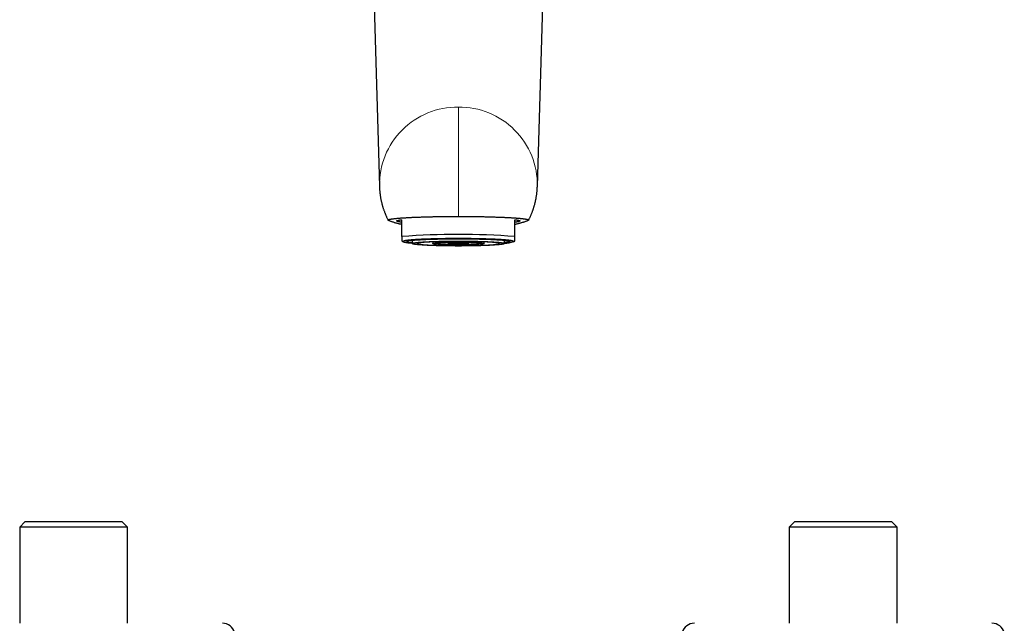
# Model space of a CAD drawing. Units: millimetres. Extents: x 8 to 979, y 12 to 648.
# Drawn here: x 419 to 611, y 386 to 504 of the extents above; entities that cross this region are included whole.
import ezdxf

# ---------------------------------------------------------------- set-up
doc = ezdxf.new("R2010")
doc.units = ezdxf.units.MM

msp = doc.modelspace()

# ---------------------------------------------------------------- linework, layer by layer
at = {"color": 7, "linetype": 'Continuous', "lineweight": 30}
for p, q in [((488.06, 506.79), (489.11, 471.58)), ((519.89, 471.58), (520.94, 506.79)), ((492.5, 464.99), (492.5, 464.83)), ((493.5, 461.8), (493.5, 465.08)), ((515.5, 461.8), (515.5, 465.08)), ((516.5, 464.83), (516.5, 464.99)), ((493.5, 460.95), (493.79, 460.78)), ((495.5, 461.07), (495.5, 460.43)), ((499.5, 460.76), (499.5, 460.43)), ((502.5, 460.66), (502.5, 460.43)), ((506.5, 460.43), (506.5, 460.66)), ((509.5, 460.43), (509.5, 460.76)), ((513.5, 460.43), (513.5, 461.07)), ((515.21, 460.78), (515.5, 460.95)), ((420, 406.17), (419, 405.17)), ((419, 405.17), (419, 386.42)), ((440, 405.17), (419, 405.17)), ((439, 406.17), (420, 406.17)), ((440, 405.17), (439, 406.17)), ((440, 386.42), (440, 405.17)), ((570, 406.17), (569, 405.17)), ((569, 405.17), (569, 386.42)), ((590, 405.17), (569, 405.17)), ((589, 406.17), (570, 406.17)), ((590, 405.17), (589, 406.17)), ((590, 386.42), (590, 405.17))]:
    msp.add_line(p, q, dxfattribs=at)
at = {"color": 252, "linetype": 'Continuous', "lineweight": 0}
msp.add_line((504.5, 468.58), (504.5, 465.71), dxfattribs=at)
at = {"color": 7, "linetype": 'Continuous', "lineweight": 30, "flags": 128}
for points in [[(493.5, 464.57), (493.41, 464.59), (493.33, 464.6), (493.25, 464.61), (493.17, 464.62), (493.1, 464.63), (493.03, 464.64), (492.97, 464.65), (492.91, 464.66), (492.85, 464.67), (492.8, 464.69), (492.75, 464.7), (492.71, 464.71), (492.67, 464.72), (492.63, 464.73), (492.6, 464.74), (492.58, 464.76), (492.55, 464.77), (492.53, 464.78), (492.52, 464.79), (492.51, 464.8), (492.5, 464.81), (492.5, 464.83), (492.5, 464.84), (492.51, 464.85), (492.52, 464.86), (492.53, 464.87), (492.55, 464.88), (492.58, 464.9), (492.6, 464.91), (492.63, 464.92), (492.67, 464.93), (492.71, 464.94), (492.75, 464.95), (492.8, 464.97), (492.85, 464.98), (492.91, 464.99), (492.97, 465), (493.03, 465.01), (493.1, 465.02), (493.17, 465.03), (493.25, 465.04), (493.33, 465.06), (493.41, 465.07), (493.5, 465.08)], [(515.5, 465.08), (515.59, 465.07), (515.67, 465.06), (515.75, 465.04), (515.83, 465.03), (515.9, 465.02), (515.97, 465.01), (516.03, 465), (516.09, 464.99), (516.15, 464.98), (516.2, 464.97), (516.25, 464.95), (516.29, 464.94), (516.33, 464.93), (516.37, 464.92), (516.4, 464.91), (516.42, 464.9), (516.45, 464.88), (516.47, 464.87), (516.48, 464.86), (516.49, 464.85), (516.5, 464.84), (516.5, 464.83), (516.5, 464.81), (516.49, 464.8), (516.48, 464.79), (516.47, 464.78), (516.45, 464.77), (516.42, 464.76), (516.4, 464.74), (516.37, 464.73), (516.33, 464.72), (516.29, 464.71), (516.25, 464.7), (516.2, 464.69), (516.15, 464.67), (516.09, 464.66), (516.03, 464.65), (515.97, 464.64), (515.9, 464.63), (515.83, 464.62), (515.75, 464.61), (515.67, 464.6), (515.59, 464.59), (515.5, 464.57)], [(515.25, 460.83), (515.25, 460.85), (515.24, 460.86), (515.22, 460.88), (515.19, 460.89), (515.16, 460.9), (515.12, 460.92), (515.07, 460.93), (515.02, 460.95), (514.95, 460.96), (514.88, 460.98), (514.81, 460.99), (514.72, 461.01), (514.63, 461.02), (514.54, 461.03), (514.43, 461.05), (514.32, 461.06), (514.2, 461.07), (514.08, 461.09), (513.95, 461.1), (513.81, 461.11), (513.67, 461.13), (513.52, 461.14), (513.36, 461.15), (513.2, 461.16), (513.03, 461.17), (512.85, 461.19), (512.67, 461.2), (512.49, 461.21), (512.3, 461.22), (512.1, 461.23), (511.9, 461.24), (511.69, 461.25), (511.48, 461.26), (511.27, 461.27), (511.04, 461.28), (510.82, 461.29), (510.59, 461.3), (510.35, 461.3), (510.12, 461.31), (509.88, 461.32), (509.63, 461.33), (509.38, 461.33), (509.13, 461.34), (508.87, 461.35), (508.61, 461.35), (508.35, 461.36), (508.09, 461.36), (507.82, 461.37), (507.55, 461.37), (507.28, 461.37), (507.01, 461.38), (506.74, 461.38), (506.46, 461.38), (506.18, 461.39), (505.9, 461.39), (505.62, 461.39), (505.34, 461.39), (505.06, 461.39), (504.78, 461.39), (504.5, 461.39), (504.22, 461.39), (503.94, 461.39), (503.66, 461.39), (503.38, 461.39), (503.1, 461.39), (502.82, 461.39), (502.54, 461.38), (502.26, 461.38), (501.99, 461.38), (501.72, 461.37), (501.45, 461.37), (501.18, 461.37), (500.91, 461.36), (500.65, 461.36), (500.39, 461.35), (500.13, 461.35), (499.87, 461.34), (499.62, 461.33), (499.37, 461.33), (499.12, 461.32), (498.88, 461.31), (498.65, 461.3), (498.41, 461.3), (498.18, 461.29), (497.96, 461.28), (497.73, 461.27), (497.52, 461.26), (497.31, 461.25), (497.1, 461.24), (496.9, 461.23), (496.7, 461.22), (496.51, 461.21), (496.33, 461.2), (496.15, 461.19), (495.97, 461.17), (495.8, 461.16), (495.64, 461.15), (495.48, 461.14), (495.33, 461.13), (495.19, 461.11), (495.05, 461.1), (494.92, 461.09), (494.8, 461.07), (494.68, 461.06), (494.57, 461.05), (494.46, 461.03), (494.37, 461.02), (494.28, 461.01), (494.19, 460.99), (494.12, 460.98), (494.05, 460.96), (493.98, 460.95), (493.93, 460.93), (493.88, 460.92), (493.84, 460.9), (493.81, 460.89), (493.78, 460.88), (493.76, 460.86), (493.75, 460.85), (493.75, 460.83), (493.75, 460.82), (493.76, 460.8), (493.78, 460.79), (493.81, 460.77), (493.84, 460.76), (493.88, 460.74), (493.93, 460.73), (493.98, 460.71), (494.05, 460.7), (494.12, 460.69), (494.19, 460.67), (494.28, 460.66), (494.37, 460.64), (494.46, 460.63), (494.57, 460.62), (494.68, 460.6), (494.8, 460.59), (494.92, 460.58), (495.05, 460.56), (495.19, 460.55), (495.33, 460.54), (495.48, 460.52), (495.5, 460.52)], [(494.45, 460.83), (494.45, 460.85), (494.46, 460.86), (494.48, 460.87), (494.51, 460.89), (494.54, 460.9), (494.57, 460.91), (494.62, 460.93), (494.67, 460.94), (494.73, 460.95), (494.79, 460.97), (494.86, 460.98), (494.94, 460.99), (495.03, 461.01), (495.12, 461.02), (495.22, 461.03), (495.32, 461.05), (495.43, 461.06), (495.55, 461.07), (495.67, 461.08), (495.8, 461.09), (495.93, 461.11), (496.07, 461.12), (496.22, 461.13), (496.37, 461.14), (496.53, 461.15), (496.69, 461.16), (496.86, 461.17), (497.03, 461.18), (497.21, 461.19), (497.39, 461.2), (497.58, 461.21), (497.78, 461.22), (497.97, 461.23), (498.18, 461.24), (498.38, 461.25), (498.59, 461.26), (498.81, 461.26), (499.03, 461.27), (499.25, 461.28), (499.47, 461.29), (499.7, 461.29), (499.94, 461.3), (500.17, 461.31), (500.41, 461.31), (500.65, 461.32), (500.9, 461.32), (501.15, 461.33), (501.39, 461.33), (501.65, 461.34), (501.9, 461.34), (502.15, 461.34), (502.41, 461.35), (502.67, 461.35), (502.93, 461.35), (503.19, 461.35), (503.45, 461.35), (503.71, 461.36), (503.97, 461.36), (504.24, 461.36), (504.5, 461.36), (504.76, 461.36), (505.03, 461.36), (505.29, 461.36), (505.55, 461.35), (505.81, 461.35), (506.07, 461.35), (506.33, 461.35), (506.59, 461.35), (506.85, 461.34), (507.1, 461.34), (507.35, 461.34), (507.61, 461.33), (507.85, 461.33), (508.1, 461.32), (508.35, 461.32), (508.59, 461.31), (508.83, 461.31), (509.06, 461.3), (509.3, 461.29), (509.52, 461.29), (509.75, 461.28), (509.97, 461.27), (510.19, 461.26), (510.41, 461.26), (510.62, 461.25), (510.82, 461.24), (511.03, 461.23), (511.22, 461.22), (511.42, 461.21), (511.61, 461.2), (511.79, 461.19), (511.97, 461.18), (512.14, 461.17), (512.31, 461.16), (512.47, 461.15), (512.63, 461.14), (512.78, 461.13), (512.93, 461.12), (513.07, 461.11), (513.2, 461.09), (513.33, 461.08), (513.45, 461.07), (513.57, 461.06), (513.68, 461.05), (513.78, 461.03), (513.88, 461.02), (513.97, 461.01), (514.06, 460.99), (514.14, 460.98), (514.21, 460.97), (514.27, 460.95), (514.33, 460.94), (514.38, 460.93), (514.43, 460.91), (514.46, 460.9), (514.49, 460.89), (514.52, 460.87), (514.54, 460.86), (514.55, 460.85), (514.55, 460.83), (514.55, 460.82), (514.54, 460.8), (514.52, 460.79), (514.49, 460.78), (514.46, 460.76), (514.43, 460.75), (514.38, 460.74), (514.33, 460.72), (514.27, 460.71), (514.21, 460.7), (514.14, 460.68), (514.06, 460.67), (513.97, 460.66), (513.88, 460.64), (513.78, 460.63), (513.68, 460.62), (513.57, 460.6), (513.5, 460.6)], [(513.5, 460.43), (513.5, 460.42), (513.49, 460.41), (513.47, 460.39), (513.45, 460.38), (513.42, 460.37), (513.39, 460.36), (513.35, 460.35), (513.3, 460.33), (513.25, 460.32), (513.19, 460.31), (513.13, 460.3), (513.06, 460.29), (512.98, 460.27), (512.9, 460.26), (512.81, 460.25), (512.72, 460.24), (512.62, 460.23), (512.52, 460.22), (512.41, 460.21), (512.29, 460.2), (512.17, 460.19), (512.05, 460.18), (511.92, 460.17), (511.78, 460.16), (511.64, 460.15), (511.49, 460.14), (511.34, 460.13), (511.19, 460.12), (511.03, 460.11), (510.86, 460.1), (510.7, 460.09), (510.52, 460.08), (510.35, 460.07), (510.16, 460.07), (509.98, 460.06), (509.79, 460.05), (509.6, 460.04), (509.4, 460.04), (509.2, 460.03), (509, 460.02), (508.79, 460.02), (508.59, 460.01), (508.37, 460.01), (508.16, 460), (507.94, 460), (507.73, 459.99), (507.5, 459.99), (507.28, 459.98), (507.06, 459.98), (506.83, 459.98), (506.6, 459.97), (506.37, 459.97), (506.14, 459.97), (505.91, 459.97), (505.67, 459.96), (505.44, 459.96), (505.21, 459.96), (504.97, 459.96), (504.74, 459.96), (504.5, 459.96), (504.26, 459.96), (504.03, 459.96), (503.79, 459.96), (503.56, 459.96), (503.33, 459.96), (503.09, 459.97), (502.86, 459.97), (502.63, 459.97), (502.4, 459.97), (502.17, 459.98), (501.94, 459.98), (501.72, 459.98), (501.5, 459.99), (501.27, 459.99), (501.06, 460), (500.84, 460), (500.63, 460.01), (500.41, 460.01), (500.21, 460.02), (500, 460.02), (499.8, 460.03), (499.6, 460.04), (499.4, 460.04), (499.21, 460.05), (499.02, 460.06), (498.84, 460.07), (498.65, 460.07), (498.48, 460.08), (498.3, 460.09), (498.14, 460.1), (497.97, 460.11), (497.81, 460.12), (497.66, 460.13), (497.51, 460.14), (497.36, 460.15), (497.22, 460.16), (497.08, 460.17), (496.95, 460.18), (496.83, 460.19), (496.71, 460.2), (496.59, 460.21), (496.48, 460.22), (496.38, 460.23), (496.28, 460.24), (496.19, 460.25), (496.1, 460.26), (496.02, 460.27), (495.94, 460.29), (495.87, 460.3), (495.81, 460.31), (495.75, 460.32), (495.7, 460.33), (495.65, 460.35), (495.61, 460.36), (495.58, 460.37), (495.55, 460.38), (495.53, 460.39), (495.51, 460.41), (495.5, 460.42), (495.5, 460.43), (495.5, 460.44), (495.51, 460.46), (495.53, 460.47), (495.55, 460.48), (495.58, 460.49), (495.61, 460.51), (495.65, 460.52), (495.7, 460.53), (495.75, 460.54), (495.81, 460.55), (495.87, 460.57), (495.94, 460.58), (496.02, 460.59), (496.1, 460.6), (496.19, 460.61), (496.28, 460.62), (496.38, 460.63), (496.48, 460.65), (496.59, 460.66), (496.71, 460.67), (496.83, 460.68), (496.95, 460.69), (497.08, 460.7), (497.22, 460.71), (497.36, 460.72), (497.51, 460.73), (497.66, 460.74), (497.81, 460.75), (497.97, 460.76), (498.14, 460.76), (498.3, 460.77), (498.48, 460.78), (498.65, 460.79), (498.84, 460.8), (499.02, 460.81), (499.21, 460.81), (499.4, 460.82), (499.6, 460.83), (499.8, 460.83), (500, 460.84), (500.21, 460.85), (500.41, 460.85), (500.63, 460.86), (500.84, 460.86), (501.06, 460.87), (501.27, 460.87), (501.5, 460.88), (501.72, 460.88), (501.94, 460.88), (502.17, 460.89), (502.4, 460.89), (502.63, 460.89), (502.86, 460.9), (503.09, 460.9), (503.33, 460.9), (503.56, 460.9), (503.79, 460.9), (504.03, 460.9), (504.26, 460.9), (504.5, 460.9), (504.74, 460.9), (504.97, 460.9), (505.21, 460.9), (505.44, 460.9), (505.67, 460.9), (505.91, 460.9), (506.14, 460.9), (506.37, 460.89), (506.6, 460.89), (506.83, 460.89), (507.06, 460.88), (507.28, 460.88), (507.5, 460.88), (507.73, 460.87), (507.94, 460.87), (508.16, 460.86), (508.37, 460.86), (508.59, 460.85), (508.79, 460.85), (509, 460.84), (509.2, 460.83), (509.4, 460.83), (509.6, 460.82), (509.79, 460.81), (509.98, 460.81), (510.16, 460.8), (510.35, 460.79), (510.52, 460.78), (510.7, 460.77), (510.86, 460.76), (511.03, 460.76), (511.19, 460.75), (511.34, 460.74), (511.49, 460.73), (511.64, 460.72), (511.78, 460.71), (511.92, 460.7), (512.05, 460.69), (512.17, 460.68), (512.29, 460.67), (512.41, 460.66), (512.52, 460.65), (512.62, 460.63), (512.72, 460.62), (512.81, 460.61), (512.9, 460.6), (512.98, 460.59), (513.06, 460.58), (513.13, 460.57), (513.19, 460.55), (513.25, 460.54), (513.3, 460.53), (513.35, 460.52), (513.39, 460.51), (513.42, 460.49), (513.45, 460.48), (513.47, 460.47), (513.49, 460.46), (513.5, 460.44), (513.5, 460.43)], [(512.5, 460.43), (512.5, 460.44), (512.49, 460.45), (512.48, 460.46), (512.46, 460.48), (512.43, 460.49), (512.4, 460.5), (512.37, 460.51), (512.33, 460.52), (512.28, 460.53), (512.23, 460.54), (512.17, 460.55), (512.11, 460.56), (512.04, 460.57), (511.97, 460.58), (511.89, 460.59), (511.81, 460.6), (511.72, 460.61), (511.63, 460.62), (511.53, 460.63), (511.43, 460.64), (511.32, 460.65), (511.21, 460.66), (511.09, 460.67), (510.97, 460.68), (510.85, 460.69), (510.72, 460.7), (510.58, 460.7), (510.45, 460.71), (510.3, 460.72), (510.16, 460.73), (510.01, 460.74), (509.85, 460.74), (509.7, 460.75), (509.53, 460.76), (509.37, 460.76), (509.2, 460.77), (509.03, 460.78), (508.86, 460.78), (508.68, 460.79), (508.5, 460.79), (508.32, 460.8), (508.13, 460.8), (507.94, 460.81), (507.75, 460.81), (507.56, 460.82), (507.37, 460.82), (507.17, 460.83), (506.97, 460.83), (506.77, 460.83), (506.57, 460.84), (506.37, 460.84), (506.16, 460.84), (505.96, 460.84), (505.75, 460.85), (505.54, 460.85), (505.34, 460.85), (505.13, 460.85), (504.92, 460.85), (504.71, 460.85), (504.5, 460.85), (504.29, 460.85), (504.08, 460.85), (503.87, 460.85), (503.66, 460.85), (503.46, 460.85), (503.25, 460.85), (503.04, 460.84), (502.84, 460.84), (502.63, 460.84), (502.43, 460.84), (502.23, 460.83), (502.03, 460.83), (501.83, 460.83), (501.63, 460.82), (501.44, 460.82), (501.25, 460.81), (501.06, 460.81), (500.87, 460.8), (500.68, 460.8), (500.5, 460.79), (500.32, 460.79), (500.14, 460.78), (499.97, 460.78), (499.8, 460.77), (499.63, 460.76), (499.47, 460.76), (499.3, 460.75), (499.15, 460.74), (498.99, 460.74), (498.84, 460.73), (498.7, 460.72), (498.55, 460.71), (498.42, 460.7), (498.28, 460.7), (498.15, 460.69), (498.03, 460.68), (497.91, 460.67), (497.79, 460.66), (497.68, 460.65), (497.57, 460.64), (497.47, 460.63), (497.37, 460.62), (497.28, 460.61), (497.19, 460.6), (497.11, 460.59), (497.03, 460.58), (496.96, 460.57), (496.89, 460.56), (496.83, 460.55), (496.77, 460.54), (496.72, 460.53), (496.67, 460.52), (496.63, 460.51), (496.6, 460.5), (496.57, 460.49), (496.54, 460.48), (496.52, 460.46), (496.51, 460.45), (496.5, 460.44), (496.5, 460.43), (496.5, 460.42), (496.51, 460.41), (496.52, 460.4), (496.54, 460.39), (496.57, 460.38), (496.6, 460.37), (496.63, 460.36), (496.67, 460.34), (496.72, 460.33), (496.77, 460.32), (496.83, 460.31), (496.89, 460.3), (496.96, 460.29), (497.03, 460.28), (497.11, 460.27), (497.19, 460.26), (497.28, 460.25), (497.37, 460.24), (497.47, 460.23), (497.57, 460.22), (497.68, 460.21), (497.79, 460.2), (497.91, 460.19), (498.03, 460.19), (498.15, 460.18), (498.28, 460.17), (498.42, 460.16), (498.55, 460.15), (498.7, 460.14), (498.84, 460.14), (498.99, 460.13), (499.15, 460.12), (499.3, 460.11), (499.47, 460.11), (499.63, 460.1), (499.8, 460.09), (499.97, 460.09), (500.14, 460.08), (500.32, 460.07), (500.5, 460.07), (500.68, 460.06), (500.87, 460.06), (501.06, 460.05), (501.25, 460.05), (501.44, 460.05), (501.63, 460.04), (501.83, 460.04), (502.03, 460.03), (502.23, 460.03), (502.43, 460.03), (502.63, 460.02), (502.84, 460.02), (503.04, 460.02), (503.25, 460.02), (503.46, 460.02), (503.66, 460.02), (503.87, 460.01), (504.08, 460.01), (504.29, 460.01), (504.5, 460.01), (504.71, 460.01), (504.92, 460.01), (505.13, 460.01), (505.34, 460.02), (505.54, 460.02), (505.75, 460.02), (505.96, 460.02), (506.16, 460.02), (506.37, 460.02), (506.57, 460.03), (506.77, 460.03), (506.97, 460.03), (507.17, 460.04), (507.37, 460.04), (507.56, 460.05), (507.75, 460.05), (507.94, 460.05), (508.13, 460.06), (508.32, 460.06), (508.5, 460.07), (508.68, 460.07), (508.86, 460.08), (509.03, 460.09), (509.2, 460.09), (509.37, 460.1), (509.53, 460.11), (509.7, 460.11), (509.85, 460.12), (510.01, 460.13), (510.16, 460.14), (510.3, 460.14), (510.45, 460.15), (510.58, 460.16), (510.72, 460.17), (510.85, 460.18), (510.97, 460.19), (511.09, 460.19), (511.21, 460.2), (511.32, 460.21), (511.43, 460.22), (511.53, 460.23), (511.63, 460.24), (511.72, 460.25), (511.81, 460.26), (511.89, 460.27), (511.97, 460.28), (512.04, 460.29), (512.11, 460.3), (512.17, 460.31), (512.23, 460.32), (512.28, 460.33), (512.33, 460.34), (512.37, 460.36), (512.4, 460.37), (512.43, 460.38), (512.46, 460.39), (512.48, 460.4), (512.49, 460.41), (512.5, 460.42), (512.5, 460.43)], [(499.5, 460.43), (499.5, 460.44), (499.51, 460.45), (499.52, 460.45), (499.53, 460.46), (499.55, 460.47), (499.57, 460.48), (499.6, 460.48), (499.63, 460.49), (499.66, 460.5), (499.7, 460.51), (499.74, 460.51), (499.79, 460.52), (499.84, 460.53), (499.89, 460.53), (499.95, 460.54), (500.01, 460.55), (500.07, 460.55), (500.14, 460.56), (500.21, 460.57), (500.29, 460.57), (500.36, 460.58), (500.45, 460.59), (500.53, 460.59), (500.62, 460.6), (500.71, 460.6), (500.8, 460.61), (500.9, 460.61), (501, 460.62), (501.11, 460.62), (501.21, 460.63), (501.32, 460.63), (501.43, 460.64), (501.54, 460.64), (501.66, 460.65), (501.78, 460.65), (501.9, 460.66), (502.02, 460.66), (502.14, 460.66), (502.27, 460.67), (502.4, 460.67), (502.53, 460.67), (502.66, 460.68), (502.79, 460.68), (502.93, 460.68), (503.06, 460.68), (503.2, 460.68), (503.34, 460.69), (503.48, 460.69), (503.62, 460.69), (503.76, 460.69), (503.9, 460.69), (504.04, 460.69), (504.18, 460.69), (504.32, 460.69), (504.46, 460.69), (504.61, 460.69), (504.75, 460.69), (504.89, 460.69), (505.03, 460.69), (505.17, 460.69), (505.31, 460.69), (505.45, 460.69), (505.59, 460.69), (505.73, 460.69), (505.87, 460.68), (506, 460.68), (506.14, 460.68), (506.27, 460.68), (506.41, 460.67), (506.54, 460.67), (506.66, 460.67), (506.79, 460.66), (506.92, 460.66), (507.04, 460.66), (507.16, 460.65), (507.28, 460.65), (507.4, 460.65), (507.51, 460.64), (507.63, 460.64), (507.74, 460.63), (507.84, 460.63), (507.95, 460.62), (508.05, 460.62), (508.15, 460.61), (508.24, 460.61), (508.34, 460.6), (508.42, 460.59), (508.51, 460.59), (508.59, 460.58), (508.67, 460.58), (508.75, 460.57), (508.82, 460.56), (508.89, 460.56), (508.96, 460.55), (509.02, 460.54), (509.08, 460.54), (509.14, 460.53), (509.19, 460.52), (509.24, 460.52), (509.28, 460.51), (509.32, 460.5), (509.35, 460.49), (509.39, 460.49), (509.41, 460.48), (509.44, 460.47), (509.46, 460.47), (509.48, 460.46), (509.49, 460.45), (509.5, 460.44), (509.5, 460.44), (509.5, 460.43), (509.5, 460.42), (509.49, 460.41), (509.48, 460.41), (509.46, 460.4), (509.44, 460.39), (509.41, 460.38), (509.39, 460.38), (509.35, 460.37), (509.32, 460.36), (509.28, 460.35), (509.24, 460.35), (509.19, 460.34), (509.14, 460.33), (509.08, 460.33), (509.02, 460.32), (508.96, 460.31), (508.89, 460.31), (508.82, 460.3), (508.75, 460.29), (508.67, 460.29), (508.59, 460.28), (508.51, 460.28), (508.42, 460.27), (508.34, 460.26), (508.24, 460.26), (508.15, 460.25), (508.05, 460.25), (507.95, 460.24), (507.84, 460.24), (507.74, 460.23), (507.63, 460.23), (507.51, 460.22), (507.4, 460.22), (507.28, 460.21), (507.16, 460.21), (507.04, 460.21), (506.92, 460.2), (506.79, 460.2), (506.66, 460.2), (506.54, 460.19), (506.41, 460.19), (506.27, 460.19), (506.14, 460.18), (506, 460.18), (505.87, 460.18), (505.73, 460.18), (505.59, 460.18), (505.45, 460.18), (505.31, 460.17), (505.17, 460.17), (505.03, 460.17), (504.89, 460.17), (504.75, 460.17), (504.61, 460.17), (504.46, 460.17), (504.32, 460.17), (504.18, 460.17), (504.04, 460.17), (503.9, 460.17), (503.76, 460.17), (503.62, 460.17), (503.48, 460.18), (503.34, 460.18), (503.2, 460.18), (503.06, 460.18), (502.93, 460.18), (502.79, 460.19), (502.66, 460.19), (502.53, 460.19), (502.4, 460.19), (502.27, 460.2), (502.14, 460.2), (502.02, 460.2), (501.9, 460.21), (501.78, 460.21), (501.66, 460.22), (501.54, 460.22), (501.43, 460.23), (501.32, 460.23), (501.21, 460.23), (501.11, 460.24), (501, 460.24), (500.9, 460.25), (500.8, 460.26), (500.71, 460.26), (500.62, 460.27), (500.53, 460.27), (500.45, 460.28), (500.36, 460.28), (500.29, 460.29), (500.21, 460.3), (500.14, 460.3), (500.07, 460.31), (500.01, 460.32), (499.95, 460.32), (499.89, 460.33), (499.84, 460.34), (499.79, 460.34), (499.74, 460.35), (499.7, 460.36), (499.66, 460.37), (499.63, 460.37), (499.6, 460.38), (499.57, 460.39), (499.55, 460.39), (499.53, 460.4), (499.52, 460.41), (499.51, 460.42), (499.5, 460.42), (499.5, 460.43)], [(499.7, 460.43), (499.7, 460.44), (499.71, 460.45), (499.72, 460.45), (499.73, 460.46), (499.75, 460.47), (499.77, 460.48), (499.8, 460.48), (499.83, 460.49), (499.86, 460.5), (499.9, 460.5), (499.94, 460.51), (499.99, 460.52), (500.04, 460.52), (500.09, 460.53), (500.15, 460.54), (500.21, 460.54), (500.27, 460.55), (500.34, 460.56), (500.41, 460.56), (500.48, 460.57), (500.56, 460.58), (500.64, 460.58), (500.73, 460.59), (500.81, 460.59), (500.9, 460.6), (501, 460.6), (501.09, 460.61), (501.19, 460.61), (501.3, 460.62), (501.4, 460.62), (501.51, 460.63), (501.62, 460.63), (501.73, 460.64), (501.84, 460.64), (501.96, 460.65), (502.08, 460.65), (502.2, 460.65), (502.32, 460.66), (502.45, 460.66), (502.58, 460.66), (502.7, 460.66), (502.83, 460.67), (502.96, 460.67), (503.1, 460.67), (503.23, 460.67), (503.36, 460.68), (503.5, 460.68), (503.64, 460.68), (503.77, 460.68), (503.91, 460.68), (504.05, 460.68), (504.19, 460.68), (504.33, 460.68), (504.47, 460.68), (504.6, 460.68), (504.74, 460.68), (504.88, 460.68), (505.02, 460.68), (505.16, 460.68), (505.3, 460.68), (505.43, 460.68), (505.57, 460.68), (505.7, 460.68), (505.84, 460.67), (505.97, 460.67), (506.1, 460.67), (506.23, 460.67), (506.36, 460.66), (506.49, 460.66), (506.61, 460.66), (506.74, 460.65), (506.86, 460.65), (506.98, 460.65), (507.1, 460.64), (507.21, 460.64), (507.33, 460.63), (507.44, 460.63), (507.55, 460.63), (507.65, 460.62), (507.76, 460.62), (507.86, 460.61), (507.95, 460.61), (508.05, 460.6), (508.14, 460.6), (508.23, 460.59), (508.32, 460.58), (508.4, 460.58), (508.48, 460.57), (508.56, 460.57), (508.63, 460.56), (508.7, 460.55), (508.76, 460.55), (508.82, 460.54), (508.88, 460.53), (508.94, 460.53), (508.99, 460.52), (509.04, 460.51), (509.08, 460.51), (509.12, 460.5), (509.16, 460.49), (509.19, 460.49), (509.22, 460.48), (509.24, 460.47), (509.26, 460.46), (509.28, 460.46), (509.29, 460.45), (509.3, 460.44), (509.3, 460.44), (509.3, 460.43), (509.3, 460.42), (509.29, 460.41), (509.28, 460.41), (509.26, 460.4), (509.24, 460.39), (509.22, 460.38), (509.19, 460.38), (509.16, 460.37), (509.12, 460.36), (509.08, 460.36), (509.04, 460.35), (508.99, 460.34), (508.94, 460.34), (508.88, 460.33), (508.82, 460.32), (508.76, 460.32), (508.7, 460.31), (508.63, 460.3), (508.56, 460.3), (508.48, 460.29), (508.4, 460.29), (508.32, 460.28), (508.23, 460.27), (508.14, 460.27), (508.05, 460.26), (507.95, 460.26), (507.86, 460.25), (507.76, 460.25), (507.65, 460.24), (507.55, 460.24), (507.44, 460.23), (507.33, 460.23), (507.21, 460.22), (507.1, 460.22), (506.98, 460.22), (506.86, 460.21), (506.74, 460.21), (506.61, 460.21), (506.49, 460.2), (506.36, 460.2), (506.23, 460.2), (506.1, 460.2), (505.97, 460.19), (505.84, 460.19), (505.7, 460.19), (505.57, 460.19), (505.43, 460.19), (505.3, 460.18), (505.16, 460.18), (505.02, 460.18), (504.88, 460.18), (504.74, 460.18), (504.6, 460.18), (504.47, 460.18), (504.33, 460.18), (504.19, 460.18), (504.05, 460.18), (503.91, 460.18), (503.77, 460.18), (503.64, 460.18), (503.5, 460.19), (503.36, 460.19), (503.23, 460.19), (503.1, 460.19), (502.96, 460.19), (502.83, 460.2), (502.7, 460.2), (502.58, 460.2), (502.45, 460.2), (502.32, 460.21), (502.2, 460.21), (502.08, 460.21), (501.96, 460.22), (501.84, 460.22), (501.73, 460.23), (501.62, 460.23), (501.51, 460.24), (501.4, 460.24), (501.3, 460.24), (501.19, 460.25), (501.09, 460.25), (501, 460.26), (500.9, 460.27), (500.81, 460.27), (500.73, 460.28), (500.64, 460.28), (500.56, 460.29), (500.48, 460.29), (500.41, 460.3), (500.34, 460.31), (500.27, 460.31), (500.21, 460.32), (500.15, 460.33), (500.09, 460.33), (500.04, 460.34), (499.99, 460.35), (499.94, 460.35), (499.9, 460.36), (499.86, 460.37), (499.83, 460.37), (499.8, 460.38), (499.77, 460.39), (499.75, 460.4), (499.73, 460.4), (499.72, 460.41), (499.71, 460.42), (499.7, 460.42), (499.7, 460.43)], [(502.5, 460.43), (502.5, 460.44), (502.51, 460.44), (502.52, 460.45), (502.53, 460.45), (502.55, 460.46), (502.57, 460.46), (502.6, 460.46), (502.63, 460.47), (502.66, 460.47), (502.7, 460.48), (502.74, 460.48), (502.78, 460.49), (502.83, 460.49), (502.88, 460.49), (502.94, 460.5), (502.99, 460.5), (503.05, 460.5), (503.12, 460.51), (503.18, 460.51), (503.25, 460.51), (503.32, 460.52), (503.4, 460.52), (503.47, 460.52), (503.55, 460.52), (503.63, 460.53), (503.71, 460.53), (503.8, 460.53), (503.88, 460.53), (503.97, 460.53), (504.05, 460.53), (504.14, 460.53), (504.23, 460.54), (504.32, 460.54), (504.41, 460.54), (504.5, 460.54), (504.59, 460.54), (504.68, 460.54), (504.77, 460.54), (504.86, 460.53), (504.95, 460.53), (505.03, 460.53), (505.12, 460.53), (505.2, 460.53), (505.29, 460.53), (505.37, 460.53), (505.45, 460.52), (505.53, 460.52), (505.6, 460.52), (505.68, 460.52), (505.75, 460.51), (505.82, 460.51), (505.88, 460.51), (505.95, 460.5), (506.01, 460.5), (506.06, 460.5), (506.12, 460.49), (506.17, 460.49), (506.22, 460.49), (506.26, 460.48), (506.3, 460.48), (506.34, 460.47), (506.37, 460.47), (506.4, 460.46), (506.43, 460.46), (506.45, 460.46), (506.47, 460.45), (506.48, 460.45), (506.49, 460.44), (506.5, 460.44), (506.5, 460.43), (506.5, 460.43), (506.49, 460.42), (506.48, 460.42), (506.47, 460.41), (506.45, 460.41), (506.43, 460.4), (506.4, 460.4), (506.37, 460.4), (506.34, 460.39), (506.3, 460.39), (506.26, 460.38), (506.22, 460.38), (506.17, 460.37), (506.12, 460.37), (506.06, 460.37), (506.01, 460.36), (505.95, 460.36), (505.88, 460.36), (505.82, 460.35), (505.75, 460.35), (505.68, 460.35), (505.6, 460.34), (505.53, 460.34), (505.45, 460.34), (505.37, 460.34), (505.29, 460.34), (505.2, 460.33), (505.12, 460.33), (505.03, 460.33), (504.95, 460.33), (504.86, 460.33), (504.77, 460.33), (504.68, 460.33), (504.59, 460.33), (504.5, 460.33), (504.41, 460.33), (504.32, 460.33), (504.23, 460.33), (504.14, 460.33), (504.05, 460.33), (503.97, 460.33), (503.88, 460.33), (503.8, 460.33), (503.71, 460.34), (503.63, 460.34), (503.55, 460.34), (503.47, 460.34), (503.4, 460.34), (503.32, 460.35), (503.25, 460.35), (503.18, 460.35), (503.12, 460.36), (503.05, 460.36), (502.99, 460.36), (502.94, 460.37), (502.88, 460.37), (502.83, 460.37), (502.78, 460.38), (502.74, 460.38), (502.7, 460.39), (502.66, 460.39), (502.63, 460.4), (502.6, 460.4), (502.57, 460.4), (502.55, 460.41), (502.53, 460.41), (502.52, 460.42), (502.51, 460.42), (502.5, 460.43), (502.5, 460.43)], [(502.7, 460.43), (502.7, 460.44), (502.71, 460.44), (502.72, 460.45), (502.73, 460.45), (502.75, 460.45), (502.77, 460.46), (502.8, 460.46), (502.83, 460.47), (502.86, 460.47), (502.9, 460.47), (502.94, 460.48), (502.98, 460.48), (503.03, 460.49), (503.08, 460.49), (503.13, 460.49), (503.19, 460.5), (503.25, 460.5), (503.31, 460.5), (503.38, 460.51), (503.45, 460.51), (503.52, 460.51), (503.59, 460.51), (503.66, 460.52), (503.74, 460.52), (503.82, 460.52), (503.9, 460.52), (503.98, 460.52), (504.06, 460.52), (504.14, 460.52), (504.22, 460.52), (504.31, 460.53), (504.39, 460.53), (504.48, 460.53), (504.56, 460.53), (504.65, 460.53), (504.73, 460.53), (504.82, 460.52), (504.9, 460.52), (504.98, 460.52), (505.06, 460.52), (505.14, 460.52), (505.22, 460.52), (505.3, 460.52), (505.38, 460.51), (505.45, 460.51), (505.52, 460.51), (505.59, 460.51), (505.66, 460.5), (505.72, 460.5), (505.78, 460.5), (505.84, 460.49), (505.89, 460.49), (505.95, 460.49), (506, 460.48), (506.04, 460.48), (506.08, 460.48), (506.12, 460.47), (506.16, 460.47), (506.19, 460.46), (506.22, 460.46), (506.24, 460.46), (506.26, 460.45), (506.28, 460.45), (506.29, 460.44), (506.3, 460.44), (506.3, 460.43), (506.3, 460.43), (506.3, 460.43), (506.29, 460.42), (506.28, 460.42), (506.26, 460.41), (506.24, 460.41), (506.22, 460.4), (506.19, 460.4), (506.16, 460.4), (506.12, 460.39), (506.08, 460.39), (506.04, 460.38), (506, 460.38), (505.95, 460.38), (505.89, 460.37), (505.84, 460.37), (505.78, 460.37), (505.72, 460.36), (505.66, 460.36), (505.59, 460.36), (505.52, 460.35), (505.45, 460.35), (505.38, 460.35), (505.3, 460.35), (505.22, 460.35), (505.14, 460.34), (505.06, 460.34), (504.98, 460.34), (504.9, 460.34), (504.82, 460.34), (504.73, 460.34), (504.65, 460.34), (504.56, 460.34), (504.48, 460.34), (504.39, 460.34), (504.31, 460.34), (504.22, 460.34), (504.14, 460.34), (504.06, 460.34), (503.98, 460.34), (503.9, 460.34), (503.82, 460.34), (503.74, 460.35), (503.66, 460.35), (503.59, 460.35), (503.52, 460.35), (503.45, 460.36), (503.38, 460.36), (503.31, 460.36), (503.25, 460.36), (503.19, 460.37), (503.13, 460.37), (503.08, 460.37), (503.03, 460.38), (502.98, 460.38), (502.94, 460.39), (502.9, 460.39), (502.86, 460.39), (502.83, 460.4), (502.8, 460.4), (502.77, 460.41), (502.75, 460.41), (502.73, 460.41), (502.72, 460.42), (502.71, 460.42), (502.7, 460.43), (502.7, 460.43)]]:
    msp.add_lwpolyline(points, dxfattribs=at)
at = {"color": 252, "linetype": 'Continuous', "lineweight": 0}
for centre, start, end in [((504.3, 471.83), 89.2394, 180.9305), ((504.7, 471.83), 359.0644, 90.7667)]:
    msp.add_arc(centre, 15.19, start, end, dxfattribs=at)
at = {"color": 7, "linetype": 'Continuous', "lineweight": 30}
for centre, radius, start, end in [((504.5, 313.99), 148.22, 85.7441, 94.2559), ((495.42, 462.7), 2.1, 242.6176, 272.2484), ((513.69, 464.55), 4.03, 267.25, 292.6935), ((458.5, 383.92), 2.5, 16.2602, 90), ((550.5, 383.92), 2.5, 90, 163.7398), ((608.5, 383.92), 2.5, 16.2602, 90)]:
    msp.add_arc(centre, radius, start, end, dxfattribs=at)
at = {"color": 252, "linetype": 'Continuous', "lineweight": 0}
msp.add_open_spline([(504.5, 487.02), (504.5, 486.98), (504.5, 486.91), (504.5, 486.77), (504.5, 486.62), (504.5, 486.46), (504.5, 486.29), (504.5, 486.1), (504.5, 485.9), (504.5, 485.69), (504.5, 485.48), (504.5, 485.26), (504.5, 485.03), (504.5, 484.79), (504.5, 484.53), (504.5, 484.25), (504.5, 483.95), (504.5, 483.64), (504.5, 483.31), (504.5, 482.98), (504.5, 482.63), (504.5, 482.29), (504.5, 481.95), (504.5, 481.6), (504.5, 481.25), (504.5, 480.9), (504.5, 480.53), (504.5, 480.15), (504.5, 479.75), (504.5, 479.32), (504.5, 478.9), (504.5, 478.46), (504.5, 478.02), (504.5, 477.57), (504.5, 477.13), (504.5, 476.7), (504.5, 476.28), (504.5, 475.85), (504.5, 475.42), (504.5, 474.99), (504.5, 474.54), (504.5, 474.08), (504.5, 473.6), (504.5, 473.12), (504.5, 472.64), (504.5, 472.16), (504.5, 471.68), (504.5, 471.21), (504.5, 470.76), (504.5, 470.32), (504.5, 469.88), (504.5, 469.44), (504.5, 469.01), (504.5, 468.72), (504.5, 468.58)], degree=3, knots=[0, 0, 0, 0, 0.02, 0.04, 0.06, 0.08, 0.1, 0.12, 0.14, 0.158333, 0.176666, 0.195, 0.213333, 0.231667, 0.25, 0.27, 0.29, 0.31, 0.33, 0.35, 0.37, 0.39, 0.408333, 0.426666, 0.445, 0.463333, 0.481667, 0.5, 0.52, 0.54, 0.56, 0.58, 0.6, 0.62, 0.64, 0.658333, 0.676666, 0.695, 0.713333, 0.731667, 0.75, 0.77, 0.79, 0.81, 0.83, 0.85, 0.87, 0.89, 0.908333, 0.926666, 0.945, 0.963333, 0.981667, 1, 1, 1, 1], dxfattribs=at)
at = {"color": 7, "linetype": 'Continuous', "lineweight": 30}
for points, knots in [([(489.11, 471.58), (489.11, 471.52), (489.11, 471.38), (489.13, 471.15), (489.14, 470.92), (489.16, 470.68), (489.18, 470.45), (489.21, 470.21), (489.24, 469.98), (489.27, 469.74), (489.31, 469.51), (489.35, 469.28), (489.39, 469.05), (489.44, 468.81), (489.49, 468.58), (489.55, 468.35), (489.61, 468.13), (489.67, 467.9), (489.73, 467.67), (489.8, 467.44), (489.87, 467.22), (489.95, 467), (490.03, 466.77), (490.11, 466.55), (490.2, 466.33), (490.29, 466.11), (490.38, 465.9), (490.47, 465.68), (490.57, 465.47), (490.68, 465.25), (490.76, 465.09), (490.8, 465), (490.81, 464.98)], [0, 0, 0, 0, 0.028222, 0.062555, 0.096889, 0.131224, 0.165559, 0.199894, 0.23423, 0.268566, 0.302902, 0.337239, 0.371577, 0.405915, 0.440253, 0.474592, 0.508931, 0.543271, 0.577612, 0.611953, 0.646294, 0.680636, 0.714979, 0.749323, 0.783667, 0.818011, 0.852357, 0.886703, 0.92105, 0.955397, 0.989746, 1, 1, 1, 1]), ([(518.19, 464.98), (518.21, 465.04), (518.28, 465.16), (518.38, 465.36), (518.48, 465.58), (518.58, 465.79), (518.67, 466.01), (518.76, 466.23), (518.85, 466.45), (518.93, 466.67), (519.01, 466.89), (519.09, 467.11), (519.16, 467.34), (519.24, 467.56), (519.3, 467.79), (519.37, 468.02), (519.43, 468.24), (519.48, 468.47), (519.53, 468.7), (519.58, 468.93), (519.63, 469.17), (519.67, 469.4), (519.71, 469.63), (519.75, 469.86), (519.78, 470.1), (519.81, 470.33), (519.83, 470.57), (519.85, 470.8), (519.87, 471.04), (519.88, 471.27), (519.89, 471.46), (519.89, 471.56), (519.89, 471.58)], [0, 0, 0, 0, 0.02847, 0.062782, 0.097095, 0.131408, 0.165723, 0.200038, 0.234354, 0.26867, 0.302987, 0.337305, 0.371623, 0.405942, 0.440262, 0.474582, 0.508903, 0.543224, 0.577546, 0.611868, 0.646191, 0.680514, 0.714837, 0.749161, 0.783486, 0.817811, 0.852136, 0.886462, 0.920788, 0.955115, 0.989442, 1, 1, 1, 1]), ([(490.94, 464.9), (490.93, 464.9), (490.89, 464.92), (490.86, 464.94), (490.83, 464.96), (490.81, 464.98), (490.81, 465), (490.81, 465.02), (490.83, 465.03), (490.85, 465.05), (490.89, 465.08), (490.94, 465.1), (491, 465.12), (491.07, 465.14), (491.16, 465.16), (491.27, 465.18), (491.4, 465.21), (491.54, 465.23), (491.69, 465.25), (491.86, 465.27), (492.05, 465.3), (492.25, 465.32), (492.47, 465.34), (492.69, 465.36), (492.93, 465.38), (493.18, 465.4), (493.45, 465.42), (493.72, 465.44), (493.99, 465.46), (494.26, 465.47), (494.53, 465.49), (494.8, 465.5), (495.08, 465.52), (495.36, 465.53), (495.67, 465.55), (496.01, 465.56), (496.37, 465.57), (496.74, 465.59), (497.12, 465.6), (497.49, 465.61), (497.85, 465.62), (498.19, 465.63), (498.54, 465.64), (498.9, 465.65), (499.26, 465.66), (499.62, 465.67), (500, 465.67), (500.39, 465.68), (500.78, 465.69), (501.17, 465.69), (501.57, 465.7), (501.97, 465.7), (502.37, 465.71), (502.78, 465.71), (503.2, 465.71), (503.64, 465.71), (504.07, 465.71), (504.36, 465.71), (504.5, 465.71)], [0, 0, 0, 0, 0.016084, 0.032174, 0.048265, 0.064349, 0.080431, 0.096519, 0.112607, 0.128689, 0.14561, 0.162538, 0.179466, 0.196387, 0.215728, 0.235084, 0.254446, 0.273803, 0.293144, 0.313042, 0.332957, 0.352878, 0.372793, 0.392691, 0.412105, 0.431534, 0.450969, 0.470399, 0.489813, 0.506459, 0.523118, 0.539784, 0.556451, 0.57311, 0.589756, 0.60918, 0.62862, 0.648066, 0.667507, 0.686931, 0.703586, 0.720255, 0.736931, 0.753607, 0.770276, 0.786932, 0.804334, 0.821744, 0.839154, 0.856556, 0.873958, 0.891368, 0.908778, 0.92618, 0.944631, 0.96309, 0.98155, 1, 1, 1, 1]), ([(493.5, 464.13), (493.47, 464.13), (493.35, 464.16), (493.17, 464.2), (492.93, 464.26), (492.69, 464.32), (492.44, 464.39), (492.19, 464.46), (491.96, 464.53), (491.73, 464.6), (491.52, 464.68), (491.31, 464.75), (491.12, 464.83), (491, 464.87), (490.94, 464.9)], [0, 0, 0, 0, 0.026492, 0.101096, 0.175699, 0.250294, 0.343516, 0.436745, 0.529976, 0.6232, 0.717398, 0.811601, 0.905803, 1, 1, 1, 1]), ([(504.5, 465.71), (504.65, 465.71), (504.96, 465.71), (505.41, 465.71), (505.86, 465.71), (506.32, 465.71), (506.74, 465.7), (507.15, 465.7), (507.53, 465.7), (507.91, 465.69), (508.29, 465.69), (508.66, 465.68), (509.05, 465.67), (509.46, 465.67), (509.88, 465.66), (510.3, 465.65), (510.71, 465.64), (511.09, 465.63), (511.45, 465.62), (511.78, 465.6), (512.11, 465.59), (512.43, 465.58), (512.75, 465.57), (513.07, 465.56), (513.4, 465.54), (513.75, 465.53), (514.08, 465.51), (514.4, 465.49), (514.69, 465.48), (514.96, 465.46), (515.21, 465.44), (515.45, 465.43), (515.68, 465.41), (515.9, 465.39), (516.12, 465.38), (516.35, 465.36), (516.57, 465.34), (516.78, 465.32), (516.97, 465.29), (517.14, 465.27), (517.3, 465.25), (517.43, 465.23), (517.55, 465.21), (517.67, 465.19), (517.77, 465.17), (517.86, 465.15), (517.94, 465.13), (518.01, 465.11), (518.07, 465.09), (518.12, 465.07), (518.16, 465.05), (518.18, 465.03), (518.19, 465.01), (518.19, 464.99), (518.18, 464.97), (518.15, 464.94), (518.11, 464.92), (518.07, 464.9), (518.06, 464.9)], [0, 0, 0, 0, 0.019422, 0.03886, 0.058304, 0.077742, 0.097164, 0.113818, 0.130486, 0.14716, 0.163834, 0.180501, 0.197155, 0.216577, 0.236015, 0.255459, 0.274897, 0.294319, 0.310973, 0.32764, 0.344314, 0.360988, 0.377655, 0.394309, 0.413733, 0.433173, 0.452618, 0.472058, 0.491482, 0.508137, 0.524806, 0.541482, 0.558157, 0.574826, 0.591481, 0.610906, 0.630346, 0.649792, 0.669232, 0.688657, 0.705313, 0.721983, 0.738659, 0.755336, 0.772005, 0.788661, 0.805927, 0.823201, 0.840475, 0.857741, 0.875007, 0.892281, 0.909554, 0.92682, 0.94511, 0.96341, 0.98171, 1, 1, 1, 1]), ([(518.06, 464.9), (517.99, 464.87), (517.87, 464.82), (517.66, 464.74), (517.45, 464.67), (517.23, 464.59), (517.02, 464.53), (516.82, 464.47), (516.61, 464.4), (516.38, 464.34), (516.15, 464.28), (515.9, 464.22), (515.69, 464.17), (515.55, 464.14), (515.5, 464.13)], [0, 0, 0, 0, 0.09961, 0.199226, 0.298843, 0.398455, 0.478148, 0.557847, 0.637548, 0.717245, 0.796937, 0.87738, 0.957834, 1, 1, 1, 1]), ([(493.5, 461.8), (493.5, 461.75), (493.5, 461.66), (493.5, 461.53), (493.5, 461.41), (493.5, 461.3), (493.5, 461.21), (493.5, 461.13), (493.5, 461.06), (493.5, 461.01), (493.5, 460.98), (493.5, 460.96), (493.5, 460.95), (493.5, 460.95), (493.5, 460.95), (493.5, 460.95)], [0, 0, 0, 0, 0.091728, 0.183455, 0.275367, 0.367277, 0.459583, 0.551952, 0.643323, 0.734764, 0.798453, 0.862148, 0.925837, 0.989743, 1, 1, 1, 1]), ([(515.5, 460.95), (515.5, 460.95), (515.5, 460.95), (515.5, 460.97), (515.5, 460.99), (515.5, 461.01), (515.5, 461.05), (515.5, 461.09), (515.5, 461.14), (515.5, 461.2), (515.5, 461.26), (515.5, 461.33), (515.5, 461.41), (515.5, 461.5), (515.5, 461.6), (515.5, 461.7), (515.5, 461.77), (515.5, 461.8)], [0, 0, 0, 0, 0.0780279, 0.1417162, 0.2054105, 0.2690987, 0.3330035, 0.3969144, 0.4608195, 0.5279987, 0.5951781, 0.6624526, 0.7297273, 0.7972591, 0.8647911, 0.9323954, 1, 1, 1, 1])]:
    msp.add_open_spline(points, degree=3, knots=knots, dxfattribs=at)

doc.saveas('drawing.dxf')
